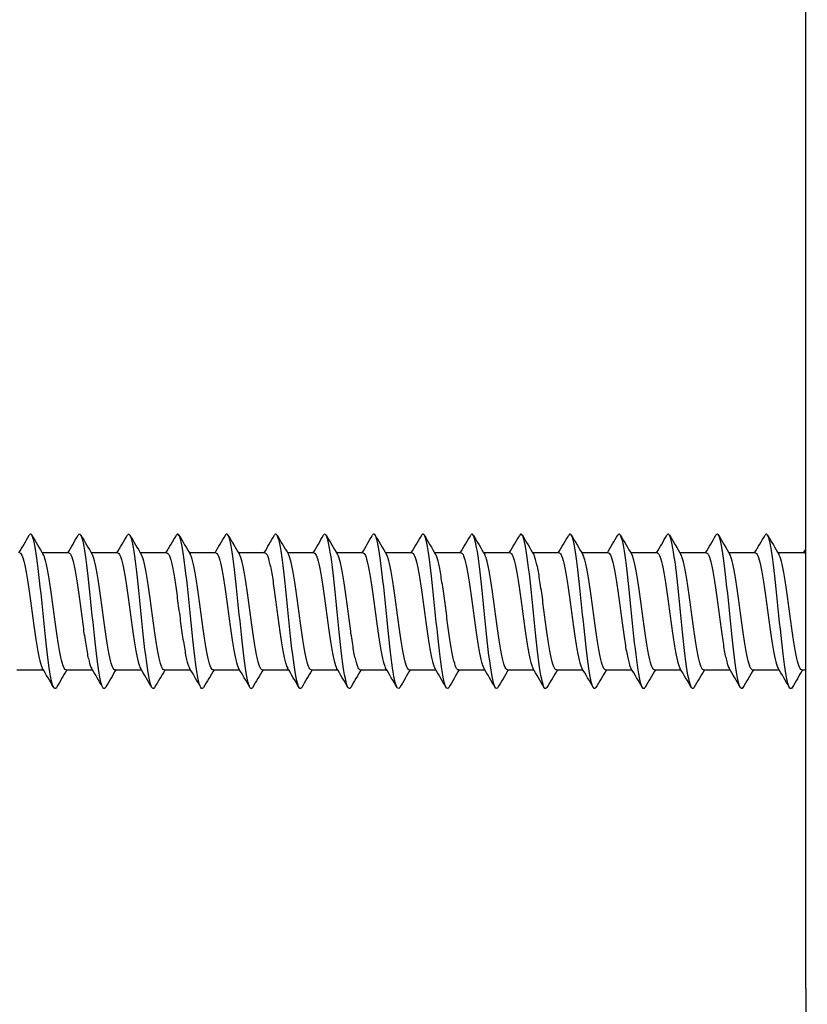
# Model space of a CAD drawing. Units: millimetres. Extents: x 7 to 203, y 5 to 291.
# Drawn here: x 57 to 68, y 218 to 231 of the extents above; entities that cross this region are included whole.
import ezdxf
from ezdxf.enums import TextEntityAlignment as Align

# ---------------------------------------------------------------- set-up
doc = ezdxf.new("R2010")
doc.units = ezdxf.units.MM
for name, color, linetype in [('Layer1', 7, 'Continuous'), ('Layer3', 7, 'Continuous'), ('デフォルト', 7, 'Continuous')]:
    doc.layers.add(name, color=color, linetype=linetype)
doc.styles.add('SEACAD_Arial', font='arial.ttf')
doc.dimstyles.new('TPI_1_2', dxfattribs={"dimtxt": 6, "dimasz": 6, "dimexe": 3, "dimexo": 0, "dimgap": 1.5, "dimtad": 0, "dimtih": 1, "dimtoh": 1, "dimdec": 0, "dimlfac": 2, "dimtxsty": 'SEACAD_Arial', "dimblk1": '_SE_FILLED', "dimblk2": '_SE_FILLED', "dimsah": 1, "dimcen": 3, "dimadec": 0, "dimazin": 0, "dimtfac": 0.7, "dimtdec": 3, "dimtofl": 0, "dimtmove": 0, "dimatfit": 3, "dimfxl": 1, "dimtolj": 1, "dimarcsym": 0})

# ---------------------------------------------------------------- blocks, each defined once
blk = doc.blocks.new('DMBLK4')
at = {"layer": 'Layer3', "linetype": 'Continuous'}
for points in [[(41.641, 199.291), (47.641, 200.291), (41.641, 201.291)], [(73.641, 199.291), (73.641, 201.291), (67.641, 200.291)]]:
    blk.add_hatch(color=7, dxfattribs=at).paths.add_polyline_path(points)
at = {"layer": 'Layer3', "color": 7, "linetype": 'Continuous'}
for p, q in [((47.641, 223.562), (47.641, 197.291)), ((67.641, 218.562), (67.641, 197.291)), ((47.641, 200.291), (35.641, 200.291)), ((79.641, 200.291), (67.641, 200.291))]:
    blk.add_line(p, q, dxfattribs=at)
at = {"layer": 'Layer3', "color": 7, "linetype": 'Continuous', "style": 'SEACAD_Arial'}
blk.add_text('40', height=6, dxfattribs=at).set_placement((52.945, 203.291), align=Align.TOP_LEFT)
blk = doc.blocks.new('_SE_FILLED')
at = {"color": 0}
blk.add_line((0, 0), (-1, 0), dxfattribs=at)
blk.add_solid([(0, 0), (-1, -0.1665), (-1, 0.1665), (0, 0)], dxfattribs=at)

msp = doc.modelspace()

# ---------------------------------------------------------------- linework, layer by layer
at = {"layer": 'Layer1', "color": 7, "linetype": 'Continuous'}
msp.add_line((67.641, 218.562), (67.641, 245.562), dxfattribs=at)
at = {"layer": 'デフォルト', "color": 7, "linetype": 'Continuous'}
for p, q in [((57.871, 224.337), (57.521, 224.337)), ((58.521, 224.337), (58.171, 224.337)), ((59.171, 224.337), (58.821, 224.337)), ((59.821, 224.337), (59.471, 224.337)), ((60.471, 224.337), (60.121, 224.337)), ((61.121, 224.337), (60.771, 224.337)), ((61.771, 224.337), (61.421, 224.337)), ((62.421, 224.337), (62.071, 224.337)), ((63.071, 224.337), (62.721, 224.337)), ((63.721, 224.337), (63.371, 224.337)), ((64.371, 224.337), (64.021, 224.337)), ((65.021, 224.337), (64.672, 224.337)), ((65.671, 224.337), (65.322, 224.337)), ((66.321, 224.337), (65.972, 224.337)), ((66.971, 224.337), (66.622, 224.337)), ((67.621, 224.337), (67.272, 224.337)), ((57.185, 222.787), (57.535, 222.787)), ((57.835, 222.787), (58.185, 222.787)), ((58.485, 222.787), (58.835, 222.787)), ((59.135, 222.787), (59.485, 222.787)), ((59.785, 222.787), (60.135, 222.787)), ((60.435, 222.787), (60.785, 222.787)), ((61.085, 222.787), (61.435, 222.787)), ((61.735, 222.787), (62.085, 222.787)), ((62.385, 222.787), (62.735, 222.787)), ((63.035, 222.787), (63.385, 222.787)), ((63.685, 222.787), (64.035, 222.787)), ((64.335, 222.787), (64.685, 222.787)), ((64.985, 222.787), (65.335, 222.787)), ((65.635, 222.787), (65.985, 222.787)), ((66.285, 222.787), (66.635, 222.787)), ((66.935, 222.787), (67.285, 222.787)), ((67.585, 222.787), (67.641, 222.787))]:
    msp.add_line(p, q, dxfattribs=at)
for centre, radius, start, end in [((-0.963, 258.745), 67.587, 329.39639, 329.62731), ((114.661, 258.166), 66.403, 210.39088, 210.64845), ((-0.705, 258.971), 68.038, 329.40103, 329.63065), ((117.492, 259.452), 68.935, 210.39506, 210.64299), ((-0.106, 258.995), 68.095, 329.40503, 329.63466), ((119.637, 260.33), 70.669, 210.39574, 210.63735), ((0.895, 258.785), 67.686, 329.40758, 329.63876), ((120.878, 260.673), 71.351, 210.39276, 210.63178), ((1.835, 258.611), 67.348, 329.40911, 329.64159), ((121.151, 260.443), 70.91, 210.38668, 210.62688), ((2.706, 258.479), 67.091, 329.40975, 329.64325), ((120.553, 259.699), 69.457, 210.37875, 210.62364), ((3.508, 258.39), 66.915, 329.40963, 329.64383), ((119.281, 258.561), 67.224, 210.37071, 210.62336), ((4.238, 258.343), 66.821, 329.40885, 329.64346), ((117.566, 257.165), 64.478, 210.36457, 210.62757), ((4.896, 258.341), 66.814, 329.40754, 329.64225), ((115.702, 255.685), 61.56, 210.35836, 210.6349), ((5.477, 258.384), 66.895, 329.40582, 329.6403), ((115.862, 255.393), 60.989, 210.35455, 210.63426), ((5.981, 258.473), 67.066, 329.40379, 329.63774), ((116.722, 255.514), 61.232, 210.35263, 210.63112), ((6.405, 258.609), 67.33, 329.40158, 329.63467), ((117.322, 255.482), 61.172, 210.35059, 210.62918), ((6.747, 258.795), 67.689, 329.39928, 329.6312), ((117.61, 255.268), 60.752, 210.34865, 210.62895), ((7.005, 259.03), 68.147, 329.39699, 329.62742), ((117.562, 254.856), 59.941, 210.34731, 210.6311), ((7.174, 259.317), 68.707, 329.39482, 329.62345), ((117.328, 254.336), 58.916, 210.34558, 210.63441), ((7.252, 259.658), 69.373, 329.39284, 329.61937), ((117.571, 254.096), 58.443, 210.34441, 210.63594), ((7.236, 260.055), 70.148, 329.39113, 329.44046), ((6.093, 192.335), 59.779, 30.36429, 30.64985), ((112.68, 190.36), 63.704, 149.40061, 149.64628), ((6.852, 192.396), 59.655, 30.3668, 30.65289), ((113.488, 190.266), 63.888, 149.39987, 149.64463), ((7.56, 192.427), 59.589, 30.36917, 30.6555), ((113.791, 190.467), 63.487, 149.39697, 149.64282), ((8.223, 192.432), 59.576, 30.37128, 30.65761), ((113.676, 190.913), 62.602, 149.39159, 149.64026), ((8.847, 192.415), 59.607, 30.37306, 30.65917), ((113.213, 191.563), 61.313, 149.385, 149.63849), ((9.439, 192.379), 59.675, 30.37441, 30.66014), ((113.139, 191.984), 60.475, 149.37969, 149.63655), ((10.005, 192.329), 59.772, 30.37527, 30.66047), ((113.765, 191.995), 60.45, 149.37633, 149.63342), ((10.552, 192.269), 59.891, 30.37557, 30.66015), ((115.089, 191.594), 61.233, 149.3746, 149.62875), ((11.088, 192.202), 60.024, 30.37529, 30.65919), ((116.848, 190.936), 62.523, 149.37373, 149.62305), ((11.618, 192.133), 60.162, 30.37438, 30.65759), ((118.847, 190.138), 64.09, 149.37454, 149.61808), ((12.151, 192.066), 60.296, 30.37283, 30.65537), ((125.044, 186.858), 70.534, 149.37668, 149.59955), ((12.694, 192.006), 60.42, 30.37064, 30.65258), ((127.782, 185.625), 72.959, 149.37879, 149.59471), ((13.253, 191.957), 60.523, 30.36783, 30.64925), ((129.528, 184.981), 74.231, 149.38192, 149.59437), ((13.837, 191.922), 60.597, 30.3644, 30.64546), ((130.146, 185.005), 74.191, 149.38567, 149.59823), ((14.458, 191.91), 60.629, 30.3604, 30.6413), ((129.624, 185.704), 72.827, 149.38899, 149.60525), ((15.399, 192.086), 60.289, 30.3555, 30.63798), ((128.189, 186.94), 70.402, 149.39056, 149.61366)]:
    msp.add_arc(centre, radius, start, end, dxfattribs=at)
for points, knots in [([(57.708, 222.552), (57.706, 222.549), (57.705, 222.547), (57.679, 222.516), (57.655, 222.573), (57.607, 222.835), (57.582, 223.039), (57.534, 223.498), (57.51, 223.751), (57.461, 224.191), (57.437, 224.375), (57.391, 224.577), (57.37, 224.609), (57.348, 224.572)], [0, 0, 0, 0, 0.013664, 0.013664, 0.214846, 0.214846, 0.416029, 0.416029, 0.617212, 0.617212, 0.818395, 0.818395, 1, 1, 1, 1]), ([(58.358, 222.552), (58.357, 222.551), (58.357, 222.55), (58.332, 222.513), (58.307, 222.565), (58.259, 222.817), (58.235, 223.016), (58.187, 223.471), (58.162, 223.725), (58.114, 224.169), (58.09, 224.357), (58.043, 224.574), (58.02, 224.61), (57.998, 224.572)], [0, 0, 0, 0, 0.006871, 0.006871, 0.208053, 0.208053, 0.409236, 0.409236, 0.610418, 0.610418, 0.811601, 0.811601, 1, 1, 1, 1]), ([(59.009, 222.553), (59.009, 222.553), (59.008, 222.553), (58.984, 222.511), (58.96, 222.556), (58.912, 222.798), (58.888, 222.994), (58.839, 223.445), (58.815, 223.699), (58.767, 224.147), (58.743, 224.34), (58.695, 224.57), (58.671, 224.612), (58.648, 224.572)], [0, 0, 0, 0, 0.000398, 0.000398, 0.201473, 0.201473, 0.402548, 0.402548, 0.603623, 0.603623, 0.804698, 0.804698, 1, 1, 1, 1]), ([(59.659, 222.553), (59.635, 222.513), (59.612, 222.552), (59.564, 222.78), (59.54, 222.972), (59.492, 223.419), (59.468, 223.673), (59.419, 224.125), (59.395, 224.322), (59.347, 224.566), (59.323, 224.613), (59.298, 224.573), (59.298, 224.573), (59.298, 224.573)], [0, 0, 0, 0, 0.195084, 0.195084, 0.396004, 0.396004, 0.596924, 0.596924, 0.797843, 0.797843, 0.998763, 0.998763, 1, 1, 1, 1]), ([(60.309, 222.554), (60.286, 222.514), (60.264, 222.549), (60.217, 222.763), (60.193, 222.95), (60.144, 223.393), (60.12, 223.646), (60.072, 224.103), (60.048, 224.303), (59.999, 224.558), (59.975, 224.611), (59.95, 224.576), (59.949, 224.574), (59.948, 224.573)], [0, 0, 0, 0, 0.1883518, 0.1883518, 0.3892053, 0.3892053, 0.5900587, 0.5900587, 0.7909121, 0.7909121, 0.9917655, 0.9917655, 1, 1, 1, 1]), ([(60.959, 222.554), (60.937, 222.516), (60.916, 222.546), (60.87, 222.746), (60.845, 222.928), (60.797, 223.366), (60.773, 223.62), (60.725, 224.08), (60.7, 224.284), (60.652, 224.549), (60.628, 224.608), (60.602, 224.578), (60.6, 224.576), (60.598, 224.573)], [0, 0, 0, 0, 0.181249, 0.181249, 0.382131, 0.382131, 0.583013, 0.583013, 0.783895, 0.783895, 0.984777, 0.984777, 1, 1, 1, 1]), ([(61.609, 222.554), (61.588, 222.518), (61.567, 222.544), (61.522, 222.729), (61.498, 222.908), (61.45, 223.34), (61.425, 223.593), (61.377, 224.056), (61.353, 224.265), (61.305, 224.539), (61.28, 224.605), (61.254, 224.581), (61.251, 224.577), (61.248, 224.573)], [0, 0, 0, 0, 0.173796, 0.173796, 0.374795, 0.374795, 0.575795, 0.575795, 0.776794, 0.776794, 0.977793, 0.977793, 1, 1, 1, 1]), ([(62.259, 222.553), (62.239, 222.519), (62.219, 222.542), (62.175, 222.713), (62.151, 222.887), (62.102, 223.315), (62.078, 223.567), (62.03, 224.033), (62.006, 224.245), (61.957, 224.529), (61.933, 224.601), (61.905, 224.583), (61.902, 224.579), (61.898, 224.573)], [0, 0, 0, 0, 0.166106, 0.166106, 0.367284, 0.367284, 0.568461, 0.568461, 0.769638, 0.769638, 0.970815, 0.970815, 1, 1, 1, 1]), ([(62.909, 222.553), (62.89, 222.521), (62.871, 222.54), (62.827, 222.698), (62.803, 222.867), (62.755, 223.289), (62.731, 223.54), (62.682, 224.009), (62.658, 224.224), (62.61, 224.518), (62.586, 224.596), (62.557, 224.585), (62.553, 224.58), (62.548, 224.573)], [0, 0, 0, 0, 0.1583925, 0.1583925, 0.359757, 0.359757, 0.5611215, 0.5611215, 0.762486, 0.762486, 0.9638505, 0.9638505, 1, 1, 1, 1]), ([(63.558, 222.553), (63.54, 222.523), (63.522, 222.539), (63.48, 222.683), (63.456, 222.847), (63.407, 223.263), (63.383, 223.514), (63.335, 223.985), (63.311, 224.203), (63.262, 224.507), (63.238, 224.591), (63.209, 224.587), (63.204, 224.582), (63.199, 224.573)], [0, 0, 0, 0, 0.150749, 0.150749, 0.352289, 0.352289, 0.553828, 0.553828, 0.755368, 0.755368, 0.956908, 0.956908, 1, 1, 1, 1]), ([(64.207, 222.551), (64.19, 222.525), (64.174, 222.538), (64.133, 222.669), (64.108, 222.828), (64.06, 223.238), (64.036, 223.487), (63.988, 223.96), (63.963, 224.182), (63.915, 224.495), (63.891, 224.585), (63.861, 224.588), (63.855, 224.583), (63.849, 224.573)], [0, 0, 0, 0, 0.140989, 0.140989, 0.343156, 0.343156, 0.545324, 0.545324, 0.747491, 0.747491, 0.949658, 0.949658, 1, 1, 1, 1]), ([(64.857, 222.551), (64.841, 222.526), (64.825, 222.537), (64.785, 222.655), (64.761, 222.809), (64.713, 223.213), (64.688, 223.461), (64.64, 223.936), (64.616, 224.161), (64.568, 224.482), (64.543, 224.578), (64.512, 224.589), (64.506, 224.585), (64.499, 224.573)], [0, 0, 0, 0, 0.132848, 0.132848, 0.335251, 0.335251, 0.537653, 0.537653, 0.740055, 0.740055, 0.942458, 0.942458, 1, 1, 1, 1]), ([(65.507, 222.55), (65.492, 222.528), (65.477, 222.536), (65.438, 222.642), (65.414, 222.791), (65.365, 223.188), (65.341, 223.435), (65.293, 223.911), (65.269, 224.139), (65.22, 224.469), (65.196, 224.571), (65.164, 224.59), (65.156, 224.586), (65.149, 224.573)], [0, 0, 0, 0, 0.125035, 0.125035, 0.327599, 0.327599, 0.530162, 0.530162, 0.732726, 0.732726, 0.935289, 0.935289, 1, 1, 1, 1]), ([(66.157, 222.55), (66.143, 222.529), (66.129, 222.535), (66.09, 222.629), (66.066, 222.773), (66.018, 223.164), (65.994, 223.408), (65.945, 223.886), (65.921, 224.116), (65.873, 224.456), (65.849, 224.563), (65.816, 224.591), (65.807, 224.587), (65.799, 224.573)], [0, 0, 0, 0, 0.1176353, 0.1176353, 0.3202693, 0.3202693, 0.5229032, 0.5229032, 0.7255372, 0.7255372, 0.9281712, 0.9281712, 1, 1, 1, 1]), ([(66.807, 222.551), (66.794, 222.53), (66.78, 222.534), (66.743, 222.617), (66.719, 222.756), (66.67, 223.139), (66.646, 223.382), (66.598, 223.86), (66.574, 224.094), (66.525, 224.441), (66.501, 224.554), (66.468, 224.591), (66.458, 224.589), (66.449, 224.573)], [0, 0, 0, 0, 0.110838, 0.110838, 0.313412, 0.313412, 0.515986, 0.515986, 0.718561, 0.718561, 0.921135, 0.921135, 1, 1, 1, 1]), ([(67.457, 222.551), (67.445, 222.531), (67.432, 222.533), (67.396, 222.606), (67.371, 222.739), (67.323, 223.115), (67.299, 223.356), (67.251, 223.835), (67.226, 224.071), (67.178, 224.426), (67.154, 224.545), (67.119, 224.592), (67.109, 224.59), (67.099, 224.574)], [0, 0, 0, 0, 0.104663, 0.104663, 0.307047, 0.307047, 0.509431, 0.509431, 0.711815, 0.711815, 0.914199, 0.914199, 1, 1, 1, 1]), ([(57.221, 224.337), (57.222, 224.337), (57.223, 224.337), (57.224, 224.337), (57.236, 224.335), (57.248, 224.317), (57.259, 224.285), (57.271, 224.254), (57.283, 224.208), (57.295, 224.151), (57.307, 224.094), (57.318, 224.024), (57.33, 223.948), (57.341, 223.872), (57.353, 223.788), (57.365, 223.702), (57.377, 223.616), (57.389, 223.526), (57.4, 223.439), (57.412, 223.353), (57.424, 223.268), (57.436, 223.191), (57.447, 223.114), (57.459, 223.044), (57.471, 222.985), (57.482, 222.927), (57.494, 222.879), (57.506, 222.846), (57.512, 222.83), (57.517, 222.817), (57.523, 222.808)], [0, 0, 0, 0, 0.0097098, 0.0097098, 0.0097098, 0.1265741, 0.1265741, 0.1265741, 0.2434034, 0.2434034, 0.2434034, 0.3602646, 0.3602646, 0.3602646, 0.4770974, 0.4770974, 0.4770974, 0.5939553, 0.5939553, 0.5939553, 0.7107919, 0.7107919, 0.7107919, 0.8276463, 0.8276463, 0.8276463, 0.9444873, 0.9444873, 0.9444873, 1, 1, 1, 1]), ([(57.835, 222.787), (57.826, 222.787), (57.818, 222.795), (57.809, 222.81), (57.798, 222.832), (57.786, 222.868), (57.774, 222.916), (57.763, 222.965), (57.751, 223.026), (57.739, 223.096), (57.727, 223.166), (57.716, 223.246), (57.704, 223.33), (57.692, 223.413), (57.68, 223.502), (57.668, 223.59), (57.657, 223.677), (57.645, 223.766), (57.634, 223.847), (57.622, 223.928), (57.61, 224.005), (57.598, 224.071), (57.586, 224.137), (57.575, 224.194), (57.563, 224.237), (57.553, 224.274), (57.543, 224.301), (57.533, 224.318)], [0, 0, 0, 0, 0.083867, 0.083867, 0.083867, 0.200578, 0.200578, 0.200578, 0.31724, 0.31724, 0.31724, 0.433951, 0.433951, 0.433951, 0.550611, 0.550611, 0.550611, 0.667321, 0.667321, 0.667321, 0.783982, 0.783982, 0.783982, 0.900689, 0.900689, 0.900689, 1, 1, 1, 1]), ([(57.871, 224.337), (57.879, 224.337), (57.886, 224.331), (57.893, 224.32), (57.905, 224.302), (57.917, 224.268), (57.928, 224.222), (57.94, 224.176), (57.952, 224.117), (57.964, 224.048), (57.975, 223.98), (57.987, 223.902), (57.999, 223.819), (58.011, 223.736), (58.023, 223.648), (58.034, 223.56), (58.046, 223.473), (58.058, 223.384), (58.069, 223.301), (58.081, 223.219), (58.093, 223.141), (58.105, 223.073), (58.116, 223.005), (58.128, 222.946), (58.14, 222.9), (58.151, 222.858), (58.162, 222.826), (58.173, 222.808)], [0, 0, 0, 0, 0.072773, 0.072773, 0.072773, 0.189685, 0.189685, 0.189685, 0.306558, 0.306558, 0.306558, 0.423473, 0.423473, 0.423473, 0.540343, 0.540343, 0.540343, 0.65726, 0.65726, 0.65726, 0.774128, 0.774128, 0.774128, 0.891046, 0.891046, 0.891046, 1, 1, 1, 1]), ([(58.485, 222.787), (58.483, 222.787), (58.481, 222.788), (58.478, 222.789), (58.467, 222.794), (58.455, 222.815), (58.443, 222.849), (58.432, 222.883), (58.42, 222.932), (58.408, 222.991), (58.396, 223.05), (58.384, 223.121), (58.373, 223.199), (58.361, 223.276), (58.349, 223.361), (58.338, 223.448), (58.326, 223.534), (58.314, 223.624), (58.302, 223.71), (58.291, 223.796), (58.279, 223.88), (58.267, 223.956), (58.255, 224.031), (58.244, 224.1), (58.232, 224.156), (58.22, 224.212), (58.209, 224.258), (58.197, 224.288), (58.192, 224.301), (58.187, 224.311), (58.182, 224.319)], [0, 0, 0, 0, 0.0208867, 0.0208867, 0.0208867, 0.1373512, 0.1373512, 0.1373512, 0.2538027, 0.2538027, 0.2538027, 0.3702635, 0.3702635, 0.3702635, 0.4867197, 0.4867197, 0.4867197, 0.6031766, 0.6031766, 0.6031766, 0.7196375, 0.7196375, 0.7196375, 0.8360905, 0.8360905, 0.8360905, 0.9525562, 0.9525562, 0.9525562, 1, 1, 1, 1]), ([(58.521, 224.337), (58.523, 224.337), (58.525, 224.337), (58.527, 224.336), (58.539, 224.331), (58.551, 224.311), (58.562, 224.277), (58.574, 224.244), (58.586, 224.195), (58.598, 224.137), (58.609, 224.078), (58.621, 224.007), (58.633, 223.93), (58.644, 223.853), (58.656, 223.767), (58.668, 223.681), (58.68, 223.595), (58.692, 223.505), (58.703, 223.418), (58.715, 223.332), (58.727, 223.248), (58.738, 223.173), (58.75, 223.097), (58.762, 223.028), (58.774, 222.971), (58.785, 222.915), (58.797, 222.869), (58.809, 222.838), (58.813, 222.826), (58.818, 222.816), (58.823, 222.808)], [0, 0, 0, 0, 0.0191289, 0.0191289, 0.0191289, 0.1360398, 0.1360398, 0.1360398, 0.2529232, 0.2529232, 0.2529232, 0.3698307, 0.3698307, 0.3698307, 0.486718, 0.486718, 0.486718, 0.603622, 0.603622, 0.603622, 0.7205138, 0.7205138, 0.7205138, 0.837414, 0.837414, 0.837414, 0.9543104, 0.9543104, 0.9543104, 1, 1, 1, 1]), ([(59.135, 222.787), (59.127, 222.787), (59.12, 222.794), (59.112, 222.806), (59.101, 222.824), (59.089, 222.859), (59.077, 222.905), (59.065, 222.951), (59.053, 223.011), (59.042, 223.08), (59.03, 223.148), (59.018, 223.227), (59.007, 223.31), (58.995, 223.392), (58.983, 223.481), (58.971, 223.569), (58.96, 223.656), (58.948, 223.745), (58.936, 223.827), (58.925, 223.909), (58.913, 223.987), (58.901, 224.055), (58.889, 224.123), (58.878, 224.181), (58.866, 224.227), (58.855, 224.27), (58.843, 224.302), (58.832, 224.32)], [0, 0, 0, 0, 0.0742345, 0.0742345, 0.0742345, 0.1905646, 0.1905646, 0.1905646, 0.3068466, 0.3068466, 0.3068466, 0.4231777, 0.4231777, 0.4231777, 0.5394585, 0.5394585, 0.5394585, 0.6557892, 0.6557892, 0.6557892, 0.7720695, 0.7720695, 0.7720695, 0.8883984, 0.8883984, 0.8883984, 1, 1, 1, 1]), ([(59.171, 224.337), (59.18, 224.337), (59.188, 224.33), (59.196, 224.315), (59.208, 224.294), (59.22, 224.259), (59.231, 224.211), (59.243, 224.163), (59.255, 224.101), (59.267, 224.032), (59.278, 223.962), (59.29, 223.882), (59.302, 223.799), (59.313, 223.716), (59.325, 223.626), (59.337, 223.539), (59.349, 223.451), (59.36, 223.363), (59.372, 223.282), (59.384, 223.2), (59.396, 223.123), (59.408, 223.057), (59.419, 222.99), (59.431, 222.933), (59.443, 222.89), (59.452, 222.853), (59.463, 222.825), (59.473, 222.808)], [0, 0, 0, 0, 0.082208, 0.082208, 0.082208, 0.199176, 0.199176, 0.199176, 0.316099, 0.316099, 0.316099, 0.433069, 0.433069, 0.433069, 0.54999, 0.54999, 0.54999, 0.666961, 0.666961, 0.666961, 0.783881, 0.783881, 0.783881, 0.900851, 0.900851, 0.900851, 1, 1, 1, 1]), ([(59.785, 222.787), (59.784, 222.787), (59.782, 222.788), (59.781, 222.788), (59.769, 222.791), (59.758, 222.809), (59.746, 222.841), (59.735, 222.873), (59.723, 222.92), (59.711, 222.977), (59.699, 223.034), (59.687, 223.104), (59.676, 223.18), (59.664, 223.256), (59.652, 223.341), (59.64, 223.427), (59.629, 223.513), (59.617, 223.603), (59.605, 223.689), (59.594, 223.776), (59.582, 223.861), (59.57, 223.937), (59.558, 224.014), (59.546, 224.084), (59.535, 224.142), (59.523, 224.2), (59.511, 224.248), (59.5, 224.281), (59.494, 224.297), (59.488, 224.311), (59.482, 224.32)], [0, 0, 0, 0, 0.0114761, 0.0114761, 0.0114761, 0.1276601, 0.1276601, 0.1276601, 0.2438222, 0.2438222, 0.2438222, 0.3600026, 0.3600026, 0.3600026, 0.476169, 0.476169, 0.476169, 0.5923457, 0.5923457, 0.5923457, 0.7085167, 0.7085167, 0.7085167, 0.8246896, 0.8246896, 0.8246896, 0.9408653, 0.9408653, 0.9408653, 1, 1, 1, 1]), ([(59.821, 224.337), (59.824, 224.337), (59.827, 224.336), (59.83, 224.335), (59.842, 224.327), (59.854, 224.305), (59.865, 224.269), (59.877, 224.233), (59.889, 224.183), (59.9, 224.122), (59.912, 224.062), (59.924, 223.989), (59.936, 223.911), (59.947, 223.833), (59.959, 223.747), (59.971, 223.66), (59.983, 223.573), (59.994, 223.483), (60.006, 223.398), (60.018, 223.312), (60.029, 223.229), (60.041, 223.154), (60.053, 223.08), (60.065, 223.013), (60.076, 222.958), (60.088, 222.903), (60.1, 222.859), (60.112, 222.831), (60.115, 222.822), (60.119, 222.814), (60.123, 222.808)], [0, 0, 0, 0, 0.028562, 0.028562, 0.028562, 0.145507, 0.145507, 0.145507, 0.262434, 0.262434, 0.262434, 0.379376, 0.379376, 0.379376, 0.496308, 0.496308, 0.496308, 0.613246, 0.613246, 0.613246, 0.730182, 0.730182, 0.730182, 0.847116, 0.847116, 0.847116, 0.964057, 0.964057, 0.964057, 1, 1, 1, 1]), ([(60.435, 222.787), (60.428, 222.787), (60.421, 222.792), (60.415, 222.801), (60.403, 222.818), (60.392, 222.85), (60.38, 222.894), (60.368, 222.938), (60.356, 222.996), (60.345, 223.063), (60.333, 223.13), (60.321, 223.208), (60.31, 223.29), (60.298, 223.372), (60.286, 223.46), (60.274, 223.547), (60.262, 223.635), (60.251, 223.724), (60.239, 223.807), (60.227, 223.89), (60.215, 223.969), (60.204, 224.038), (60.192, 224.108), (60.18, 224.168), (60.169, 224.215), (60.157, 224.262), (60.145, 224.297), (60.133, 224.317), (60.133, 224.318), (60.132, 224.319), (60.131, 224.32)], [0, 0, 0, 0, 0.064814, 0.064814, 0.064814, 0.180965, 0.180965, 0.180965, 0.297073, 0.297073, 0.297073, 0.413226, 0.413226, 0.413226, 0.529332, 0.529332, 0.529332, 0.645486, 0.645486, 0.645486, 0.761591, 0.761591, 0.761591, 0.877745, 0.877745, 0.877745, 0.993849, 0.993849, 0.993849, 1, 1, 1, 1]), ([(60.471, 224.337), (60.481, 224.337), (60.49, 224.328), (60.499, 224.31), (60.511, 224.287), (60.522, 224.249), (60.534, 224.199), (60.546, 224.149), (60.558, 224.086), (60.57, 224.015), (60.581, 223.944), (60.593, 223.863), (60.604, 223.779), (60.616, 223.695), (60.628, 223.605), (60.64, 223.518), (60.652, 223.43), (60.663, 223.343), (60.675, 223.262), (60.687, 223.181), (60.699, 223.105), (60.71, 223.041), (60.722, 222.976), (60.734, 222.921), (60.745, 222.879), (60.754, 222.848), (60.764, 222.823), (60.773, 222.808)], [0, 0, 0, 0, 0.091617, 0.091617, 0.091617, 0.208565, 0.208565, 0.208565, 0.325463, 0.325463, 0.325463, 0.442412, 0.442412, 0.442412, 0.559309, 0.559309, 0.559309, 0.676257, 0.676257, 0.676257, 0.793154, 0.793154, 0.793154, 0.9101, 0.9101, 0.9101, 1, 1, 1, 1]), ([(61.085, 222.787), (61.084, 222.787), (61.084, 222.787), (61.084, 222.787), (61.072, 222.788), (61.061, 222.804), (61.049, 222.833), (61.037, 222.863), (61.025, 222.908), (61.014, 222.963), (61.002, 223.019), (60.99, 223.087), (60.979, 223.162), (60.967, 223.237), (60.955, 223.32), (60.943, 223.406), (60.931, 223.492), (60.92, 223.582), (60.908, 223.668), (60.897, 223.755), (60.885, 223.841), (60.873, 223.919), (60.861, 223.996), (60.849, 224.068), (60.838, 224.128), (60.826, 224.188), (60.814, 224.237), (60.802, 224.272), (60.795, 224.293), (60.788, 224.309), (60.781, 224.32)], [0, 0, 0, 0, 0.002139, 0.002139, 0.002139, 0.118301, 0.118301, 0.118301, 0.234433, 0.234433, 0.234433, 0.350592, 0.350592, 0.350592, 0.466728, 0.466728, 0.466728, 0.582884, 0.582884, 0.582884, 0.699024, 0.699024, 0.699024, 0.815176, 0.815176, 0.815176, 0.931321, 0.931321, 0.931321, 1, 1, 1, 1]), ([(61.121, 224.337), (61.125, 224.337), (61.129, 224.336), (61.133, 224.333), (61.145, 224.323), (61.156, 224.298), (61.168, 224.26), (61.18, 224.222), (61.191, 224.169), (61.203, 224.107), (61.215, 224.045), (61.227, 223.971), (61.238, 223.892), (61.25, 223.813), (61.262, 223.726), (61.274, 223.639), (61.285, 223.552), (61.297, 223.462), (61.309, 223.377), (61.32, 223.292), (61.332, 223.21), (61.344, 223.137), (61.356, 223.063), (61.368, 222.998), (61.379, 222.945), (61.391, 222.892), (61.403, 222.85), (61.414, 222.824), (61.417, 222.818), (61.42, 222.812), (61.423, 222.808)], [0, 0, 0, 0, 0.03797, 0.03797, 0.03797, 0.154885, 0.154885, 0.154885, 0.271791, 0.271791, 0.271791, 0.388702, 0.388702, 0.388702, 0.505612, 0.505612, 0.505612, 0.62252, 0.62252, 0.62252, 0.739435, 0.739435, 0.739435, 0.856338, 0.856338, 0.856338, 0.973258, 0.973258, 0.973258, 1, 1, 1, 1]), ([(61.735, 222.787), (61.729, 222.787), (61.723, 222.791), (61.718, 222.798), (61.706, 222.812), (61.695, 222.841), (61.683, 222.883), (61.671, 222.926), (61.659, 222.982), (61.647, 223.047), (61.636, 223.112), (61.624, 223.189), (61.612, 223.27), (61.601, 223.351), (61.589, 223.439), (61.577, 223.526), (61.565, 223.614), (61.554, 223.703), (61.542, 223.787), (61.53, 223.871), (61.518, 223.951), (61.507, 224.022), (61.495, 224.092), (61.483, 224.155), (61.472, 224.204), (61.46, 224.253), (61.448, 224.29), (61.436, 224.312), (61.435, 224.315), (61.433, 224.317), (61.432, 224.32)], [0, 0, 0, 0, 0.0555998, 0.0555998, 0.0555998, 0.1718429, 0.1718429, 0.1718429, 0.2880496, 0.2880496, 0.2880496, 0.404296, 0.404296, 0.404296, 0.5204999, 0.5204999, 0.5204999, 0.6367488, 0.6367488, 0.6367488, 0.7529507, 0.7529507, 0.7529507, 0.8692009, 0.8692009, 0.8692009, 0.9854013, 0.9854013, 0.9854013, 1, 1, 1, 1]), ([(61.771, 224.337), (61.781, 224.337), (61.792, 224.326), (61.802, 224.304), (61.814, 224.279), (61.825, 224.238), (61.837, 224.186), (61.849, 224.135), (61.861, 224.07), (61.872, 223.997), (61.884, 223.925), (61.896, 223.843), (61.907, 223.758), (61.919, 223.673), (61.931, 223.584), (61.943, 223.497), (61.955, 223.409), (61.966, 223.322), (61.978, 223.243), (61.989, 223.163), (62.001, 223.088), (62.013, 223.025), (62.025, 222.962), (62.037, 222.909), (62.048, 222.87), (62.056, 222.843), (62.064, 222.822), (62.073, 222.808)], [0, 0, 0, 0, 0.1010693, 0.1010693, 0.1010693, 0.2180439, 0.2180439, 0.2180439, 0.3349675, 0.3349675, 0.3349675, 0.4519408, 0.4519408, 0.4519408, 0.5688644, 0.5688644, 0.5688644, 0.6858358, 0.6858358, 0.6858358, 0.8027603, 0.8027603, 0.8027603, 0.9197293, 0.9197293, 0.9197293, 1, 1, 1, 1]), ([(62.385, 222.787), (62.374, 222.787), (62.363, 222.801), (62.352, 222.827), (62.34, 222.854), (62.328, 222.896), (62.316, 222.95), (62.305, 223.004), (62.293, 223.07), (62.281, 223.144), (62.27, 223.217), (62.258, 223.3), (62.246, 223.385), (62.234, 223.471), (62.223, 223.56), (62.211, 223.647), (62.199, 223.734), (62.187, 223.821), (62.176, 223.9), (62.164, 223.978), (62.152, 224.052), (62.141, 224.113), (62.129, 224.175), (62.117, 224.226), (62.105, 224.264), (62.098, 224.288), (62.09, 224.307), (62.082, 224.319)], [0, 0, 0, 0, 0.109221, 0.109221, 0.109221, 0.225603, 0.225603, 0.225603, 0.342019, 0.342019, 0.342019, 0.458404, 0.458404, 0.458404, 0.574817, 0.574817, 0.574817, 0.691206, 0.691206, 0.691206, 0.807616, 0.807616, 0.807616, 0.924009, 0.924009, 0.924009, 1, 1, 1, 1]), ([(62.421, 224.337), (62.426, 224.337), (62.431, 224.335), (62.436, 224.33), (62.447, 224.318), (62.459, 224.291), (62.471, 224.25), (62.482, 224.21), (62.494, 224.156), (62.506, 224.092), (62.518, 224.028), (62.53, 223.953), (62.541, 223.873), (62.553, 223.793), (62.565, 223.705), (62.576, 223.618), (62.588, 223.531), (62.6, 223.441), (62.612, 223.357), (62.623, 223.272), (62.635, 223.191), (62.647, 223.119), (62.659, 223.047), (62.671, 222.983), (62.682, 222.932), (62.694, 222.881), (62.705, 222.842), (62.717, 222.818), (62.719, 222.814), (62.721, 222.811), (62.722, 222.808)], [0, 0, 0, 0, 0.047388, 0.047388, 0.047388, 0.164371, 0.164371, 0.164371, 0.281354, 0.281354, 0.281354, 0.398333, 0.398333, 0.398333, 0.515321, 0.515321, 0.515321, 0.632296, 0.632296, 0.632296, 0.749289, 0.749289, 0.749289, 0.86626, 0.86626, 0.86626, 0.983257, 0.983257, 0.983257, 1, 1, 1, 1]), ([(63.035, 222.787), (63.03, 222.787), (63.025, 222.79), (63.021, 222.794), (63.009, 222.806), (62.997, 222.833), (62.986, 222.873), (62.974, 222.914), (62.962, 222.968), (62.95, 223.031), (62.939, 223.095), (62.927, 223.17), (62.915, 223.25), (62.903, 223.331), (62.891, 223.418), (62.88, 223.505), (62.868, 223.592), (62.857, 223.682), (62.845, 223.767), (62.833, 223.851), (62.821, 223.932), (62.809, 224.004), (62.798, 224.076), (62.786, 224.14), (62.774, 224.192), (62.763, 224.243), (62.751, 224.282), (62.739, 224.306), (62.737, 224.311), (62.735, 224.315), (62.733, 224.318)], [0, 0, 0, 0, 0.046464, 0.046464, 0.046464, 0.1631, 0.1631, 0.1631, 0.279707, 0.279707, 0.279707, 0.396347, 0.396347, 0.396347, 0.512951, 0.512951, 0.512951, 0.629594, 0.629594, 0.629594, 0.746196, 0.746196, 0.746196, 0.862841, 0.862841, 0.862841, 0.979441, 0.979441, 0.979441, 1, 1, 1, 1]), ([(63.071, 224.337), (63.082, 224.337), (63.094, 224.324), (63.105, 224.298), (63.116, 224.27), (63.128, 224.227), (63.14, 224.174), (63.151, 224.12), (63.163, 224.053), (63.175, 223.98), (63.187, 223.906), (63.199, 223.823), (63.21, 223.738), (63.222, 223.652), (63.234, 223.563), (63.246, 223.476), (63.257, 223.389), (63.269, 223.302), (63.281, 223.223), (63.292, 223.145), (63.304, 223.072), (63.316, 223.01), (63.328, 222.949), (63.339, 222.897), (63.351, 222.86), (63.358, 222.838), (63.365, 222.821), (63.372, 222.808)], [0, 0, 0, 0, 0.11054, 0.11054, 0.11054, 0.227569, 0.227569, 0.227569, 0.344549, 0.344549, 0.344549, 0.461576, 0.461576, 0.461576, 0.578556, 0.578556, 0.578556, 0.695581, 0.695581, 0.695581, 0.812564, 0.812564, 0.812564, 0.929585, 0.929585, 0.929585, 1, 1, 1, 1]), ([(63.685, 222.787), (63.675, 222.787), (63.665, 222.799), (63.655, 222.82), (63.643, 222.845), (63.631, 222.885), (63.619, 222.937), (63.607, 222.989), (63.596, 223.054), (63.584, 223.126), (63.573, 223.198), (63.561, 223.28), (63.549, 223.365), (63.537, 223.449), (63.525, 223.539), (63.514, 223.626), (63.502, 223.714), (63.49, 223.801), (63.478, 223.881), (63.467, 223.96), (63.455, 224.035), (63.443, 224.098), (63.432, 224.161), (63.42, 224.215), (63.408, 224.254), (63.4, 224.282), (63.391, 224.304), (63.383, 224.318)], [0, 0, 0, 0, 0.1001, 0.1001, 0.1001, 0.216765, 0.216765, 0.216765, 0.33347, 0.33347, 0.33347, 0.450138, 0.450138, 0.450138, 0.56684, 0.56684, 0.56684, 0.683511, 0.683511, 0.683511, 0.80021, 0.80021, 0.80021, 0.916884, 0.916884, 0.916884, 1, 1, 1, 1]), ([(63.721, 224.337), (63.727, 224.337), (63.733, 224.334), (63.738, 224.327), (63.75, 224.312), (63.762, 224.283), (63.774, 224.24), (63.785, 224.198), (63.797, 224.142), (63.809, 224.076), (63.821, 224.011), (63.833, 223.934), (63.844, 223.853), (63.856, 223.772), (63.867, 223.684), (63.879, 223.597), (63.891, 223.509), (63.903, 223.42), (63.915, 223.336), (63.926, 223.253), (63.938, 223.172), (63.95, 223.102), (63.961, 223.031), (63.973, 222.969), (63.985, 222.92), (63.997, 222.871), (64.008, 222.834), (64.02, 222.812), (64.021, 222.811), (64.022, 222.809), (64.022, 222.808)], [0, 0, 0, 0, 0.0567438, 0.0567438, 0.0567438, 0.1737312, 0.1737312, 0.1737312, 0.2907284, 0.2907284, 0.2907284, 0.4077119, 0.4077119, 0.4077119, 0.5247137, 0.5247137, 0.5247137, 0.6416933, 0.6416933, 0.6416933, 0.7586995, 0.7586995, 0.7586995, 0.8756756, 0.8756756, 0.8756756, 0.9926857, 0.9926857, 0.9926857, 1, 1, 1, 1]), ([(64.335, 222.787), (64.331, 222.787), (64.327, 222.789), (64.324, 222.792), (64.312, 222.801), (64.3, 222.826), (64.288, 222.864), (64.277, 222.902), (64.265, 222.954), (64.253, 223.016), (64.242, 223.078), (64.23, 223.152), (64.218, 223.231), (64.206, 223.31), (64.194, 223.397), (64.183, 223.484), (64.171, 223.571), (64.159, 223.661), (64.148, 223.746), (64.136, 223.831), (64.124, 223.914), (64.112, 223.987), (64.101, 224.06), (64.089, 224.126), (64.077, 224.179), (64.065, 224.232), (64.053, 224.274), (64.042, 224.3), (64.039, 224.307), (64.036, 224.313), (64.033, 224.318)], [0, 0, 0, 0, 0.0371051, 0.0371051, 0.0371051, 0.1537524, 0.1537524, 0.1537524, 0.2703806, 0.2703806, 0.2703806, 0.3870324, 0.3870324, 0.3870324, 0.503657, 0.503657, 0.503657, 0.6203129, 0.6203129, 0.6203129, 0.7369341, 0.7369341, 0.7369341, 0.8535935, 0.8535935, 0.8535935, 0.9702118, 0.9702118, 0.9702118, 1, 1, 1, 1]), ([(64.371, 224.337), (64.372, 224.337), (64.372, 224.337), (64.372, 224.337), (64.384, 224.337), (64.396, 224.321), (64.408, 224.291), (64.419, 224.261), (64.431, 224.216), (64.443, 224.16), (64.454, 224.105), (64.466, 224.037), (64.478, 223.962), (64.49, 223.887), (64.501, 223.803), (64.513, 223.717), (64.525, 223.631), (64.537, 223.541), (64.548, 223.455), (64.56, 223.368), (64.572, 223.282), (64.583, 223.204), (64.595, 223.127), (64.607, 223.055), (64.619, 222.996), (64.631, 222.936), (64.642, 222.887), (64.654, 222.852), (64.66, 222.833), (64.666, 222.819), (64.672, 222.808)], [0, 0, 0, 0, 0.002951, 0.002951, 0.002951, 0.119922, 0.119922, 0.119922, 0.236939, 0.236939, 0.236939, 0.353911, 0.353911, 0.353911, 0.470925, 0.470925, 0.470925, 0.587899, 0.587899, 0.587899, 0.704911, 0.704911, 0.704911, 0.821887, 0.821887, 0.821887, 0.938896, 0.938896, 0.938896, 1, 1, 1, 1]), ([(64.985, 222.787), (64.976, 222.787), (64.967, 222.797), (64.958, 222.814), (64.946, 222.837), (64.934, 222.875), (64.922, 222.925), (64.91, 222.975), (64.899, 223.038), (64.887, 223.109), (64.875, 223.18), (64.863, 223.26), (64.852, 223.344), (64.84, 223.428), (64.828, 223.518), (64.817, 223.605), (64.805, 223.693), (64.793, 223.78), (64.781, 223.861), (64.769, 223.942), (64.758, 224.018), (64.746, 224.083), (64.735, 224.148), (64.723, 224.203), (64.711, 224.245), (64.701, 224.278), (64.692, 224.302), (64.683, 224.318)], [0, 0, 0, 0, 0.090678, 0.090678, 0.090678, 0.207315, 0.207315, 0.207315, 0.323997, 0.323997, 0.323997, 0.440636, 0.440636, 0.440636, 0.557315, 0.557315, 0.557315, 0.673956, 0.673956, 0.673956, 0.790633, 0.790633, 0.790633, 0.907277, 0.907277, 0.907277, 1, 1, 1, 1]), ([(65.021, 224.337), (65.028, 224.337), (65.035, 224.333), (65.041, 224.323), (65.053, 224.306), (65.065, 224.274), (65.077, 224.23), (65.088, 224.186), (65.1, 224.127), (65.112, 224.06), (65.123, 223.993), (65.135, 223.915), (65.147, 223.833), (65.159, 223.751), (65.17, 223.663), (65.182, 223.575), (65.194, 223.488), (65.206, 223.399), (65.217, 223.316), (65.229, 223.233), (65.241, 223.154), (65.252, 223.085), (65.264, 223.016), (65.276, 222.955), (65.288, 222.909), (65.299, 222.862), (65.311, 222.828), (65.322, 222.808)], [0, 0, 0, 0, 0.066074, 0.066074, 0.066074, 0.183062, 0.183062, 0.183062, 0.300069, 0.300069, 0.300069, 0.417053, 0.417053, 0.417053, 0.534065, 0.534065, 0.534065, 0.651046, 0.651046, 0.651046, 0.768061, 0.768061, 0.768061, 0.885039, 0.885039, 0.885039, 1, 1, 1, 1]), ([(65.635, 222.787), (65.632, 222.787), (65.629, 222.788), (65.626, 222.79), (65.615, 222.797), (65.603, 222.819), (65.591, 222.855), (65.579, 222.891), (65.568, 222.941), (65.556, 223.001), (65.544, 223.062), (65.533, 223.134), (65.521, 223.212), (65.509, 223.29), (65.497, 223.376), (65.486, 223.463), (65.474, 223.55), (65.462, 223.64), (65.45, 223.725), (65.439, 223.811), (65.427, 223.894), (65.415, 223.969), (65.403, 224.043), (65.392, 224.111), (65.38, 224.166), (65.368, 224.221), (65.356, 224.265), (65.345, 224.294), (65.341, 224.303), (65.337, 224.311), (65.333, 224.318)], [0, 0, 0, 0, 0.027736, 0.027736, 0.027736, 0.144459, 0.144459, 0.144459, 0.261173, 0.261173, 0.261173, 0.377901, 0.377901, 0.377901, 0.494611, 0.494611, 0.494611, 0.611343, 0.611343, 0.611343, 0.72805, 0.72805, 0.72805, 0.844786, 0.844786, 0.844786, 0.961489, 0.961489, 0.961489, 1, 1, 1, 1]), ([(65.671, 224.337), (65.673, 224.337), (65.674, 224.337), (65.675, 224.337), (65.687, 224.334), (65.699, 224.315), (65.71, 224.283), (65.722, 224.251), (65.734, 224.204), (65.745, 224.147), (65.757, 224.089), (65.769, 224.019), (65.781, 223.943), (65.793, 223.867), (65.804, 223.782), (65.816, 223.696), (65.827, 223.61), (65.839, 223.52), (65.851, 223.434), (65.863, 223.347), (65.875, 223.262), (65.886, 223.186), (65.898, 223.109), (65.91, 223.039), (65.922, 222.981), (65.933, 222.923), (65.945, 222.876), (65.957, 222.843), (65.962, 222.829), (65.967, 222.817), (65.972, 222.808)], [0, 0, 0, 0, 0.012352, 0.012352, 0.012352, 0.12932, 0.12932, 0.12932, 0.24633, 0.24633, 0.24633, 0.363299, 0.363299, 0.363299, 0.480307, 0.480307, 0.480307, 0.597279, 0.597279, 0.597279, 0.714283, 0.714283, 0.714283, 0.831259, 0.831259, 0.831259, 0.94826, 0.94826, 0.94826, 1, 1, 1, 1]), ([(66.285, 222.787), (66.277, 222.787), (66.268, 222.795), (66.26, 222.809), (66.249, 222.83), (66.237, 222.865), (66.225, 222.913), (66.213, 222.961), (66.202, 223.022), (66.19, 223.092), (66.178, 223.161), (66.166, 223.241), (66.154, 223.324), (66.143, 223.407), (66.131, 223.497), (66.119, 223.584), (66.108, 223.672), (66.096, 223.76), (66.084, 223.841), (66.072, 223.923), (66.061, 224), (66.049, 224.067), (66.037, 224.133), (66.025, 224.191), (66.014, 224.234), (66.003, 224.272), (65.993, 224.3), (65.983, 224.317)], [0, 0, 0, 0, 0.081384, 0.081384, 0.081384, 0.198166, 0.198166, 0.198166, 0.314996, 0.314996, 0.314996, 0.431778, 0.431778, 0.431778, 0.548606, 0.548606, 0.548606, 0.66539, 0.66539, 0.66539, 0.782215, 0.782215, 0.782215, 0.899001, 0.899001, 0.899001, 1, 1, 1, 1]), ([(66.321, 224.337), (66.329, 224.337), (66.336, 224.331), (66.344, 224.319), (66.356, 224.3), (66.368, 224.265), (66.379, 224.219), (66.391, 224.172), (66.403, 224.112), (66.414, 224.044), (66.426, 223.975), (66.438, 223.896), (66.45, 223.814), (66.461, 223.731), (66.473, 223.642), (66.485, 223.554), (66.497, 223.467), (66.509, 223.378), (66.52, 223.296), (66.532, 223.214), (66.544, 223.136), (66.555, 223.068), (66.567, 223.001), (66.579, 222.942), (66.591, 222.897), (66.601, 222.857), (66.612, 222.826), (66.622, 222.808)], [0, 0, 0, 0, 0.075457, 0.075457, 0.075457, 0.192453, 0.192453, 0.192453, 0.309478, 0.309478, 0.309478, 0.426471, 0.426471, 0.426471, 0.543499, 0.543499, 0.543499, 0.660489, 0.660489, 0.660489, 0.777521, 0.777521, 0.777521, 0.894508, 0.894508, 0.894508, 1, 1, 1, 1]), ([(66.935, 222.787), (66.933, 222.787), (66.931, 222.788), (66.929, 222.788), (66.918, 222.793), (66.906, 222.813), (66.894, 222.847), (66.882, 222.88), (66.87, 222.928), (66.859, 222.987), (66.847, 223.046), (66.835, 223.116), (66.824, 223.193), (66.812, 223.27), (66.8, 223.356), (66.788, 223.442), (66.777, 223.528), (66.765, 223.619), (66.753, 223.705), (66.741, 223.791), (66.729, 223.875), (66.718, 223.951), (66.706, 224.026), (66.695, 224.096), (66.683, 224.152), (66.671, 224.209), (66.659, 224.255), (66.647, 224.286), (66.643, 224.299), (66.638, 224.309), (66.634, 224.317)], [0, 0, 0, 0, 0.018362, 0.018362, 0.018362, 0.135252, 0.135252, 0.135252, 0.252143, 0.252143, 0.252143, 0.369038, 0.369038, 0.369038, 0.485925, 0.485925, 0.485925, 0.602825, 0.602825, 0.602825, 0.719708, 0.719708, 0.719708, 0.836613, 0.836613, 0.836613, 0.953492, 0.953492, 0.953492, 1, 1, 1, 1]), ([(66.971, 224.337), (66.974, 224.337), (66.976, 224.337), (66.978, 224.336), (66.989, 224.33), (67.001, 224.309), (67.013, 224.275), (67.025, 224.241), (67.037, 224.192), (67.048, 224.133), (67.06, 224.073), (67.072, 224.002), (67.084, 223.925), (67.095, 223.847), (67.107, 223.762), (67.119, 223.675), (67.13, 223.589), (67.142, 223.499), (67.154, 223.413), (67.166, 223.327), (67.178, 223.243), (67.189, 223.167), (67.201, 223.092), (67.213, 223.024), (67.224, 222.968), (67.236, 222.911), (67.248, 222.866), (67.26, 222.836), (67.264, 222.825), (67.268, 222.816), (67.272, 222.808)], [0, 0, 0, 0, 0.02177, 0.02177, 0.02177, 0.138732, 0.138732, 0.138732, 0.255731, 0.255731, 0.255731, 0.372696, 0.372696, 0.372696, 0.489691, 0.489691, 0.489691, 0.60666, 0.60666, 0.60666, 0.723652, 0.723652, 0.723652, 0.840624, 0.840624, 0.840624, 0.957613, 0.957613, 0.957613, 1, 1, 1, 1]), ([(67.585, 222.787), (67.578, 222.787), (67.57, 222.793), (67.563, 222.804), (67.551, 222.823), (67.539, 222.856), (67.528, 222.902), (67.516, 222.948), (67.504, 223.007), (67.493, 223.075), (67.481, 223.143), (67.469, 223.222), (67.457, 223.304), (67.446, 223.387), (67.434, 223.475), (67.422, 223.563), (67.411, 223.65), (67.399, 223.739), (67.387, 223.822), (67.375, 223.904), (67.364, 223.983), (67.352, 224.051), (67.34, 224.119), (67.328, 224.178), (67.316, 224.223), (67.306, 224.266), (67.295, 224.298), (67.284, 224.317)], [0, 0, 0, 0, 0.0721198, 0.0721198, 0.0721198, 0.1890984, 0.1890984, 0.1890984, 0.3061272, 0.3061272, 0.3061272, 0.4231053, 0.4231053, 0.4231053, 0.5401323, 0.5401323, 0.5401323, 0.657111, 0.657111, 0.657111, 0.7741359, 0.7741359, 0.7741359, 0.8911158, 0.8911158, 0.8911158, 1, 1, 1, 1])]:
    msp.add_open_spline(points, degree=3, knots=knots, dxfattribs=at)
msp.add_open_spline([(67.621, 224.337), (67.628, 224.337), (67.634, 224.333), (67.641, 224.324)], degree=3, dxfattribs=at)

# ---------------------------------------------------------------- dimensions: what is measured, and where the dimension line sits
at = {"layer": 'Layer3', "color": 7, "linetype": 'Continuous'}
dim = msp.add_linear_dim(base=(47.641, 200.291), p1=(67.641, 218.562), p2=(47.641, 223.562), text='\\A1;<>', dimstyle='TPI_1_2', dxfattribs=at)
dim.commit()
dim.dimension.update_dxf_attribs({"geometry": 'DMBLK4', "text_midpoint": (57.641, 200.291), "dimtype": 160})

doc.saveas('drawing.dxf')
